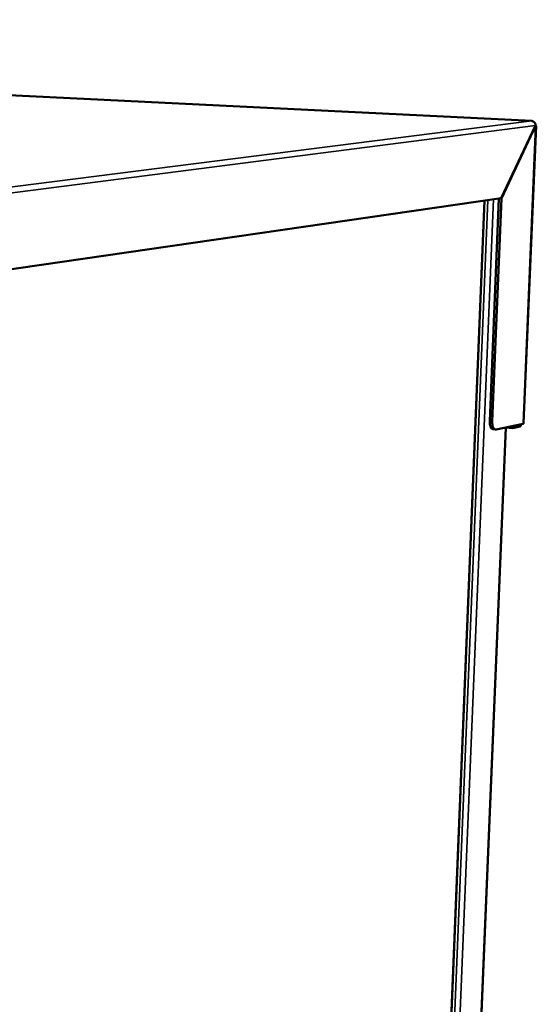
# Model space of a CAD drawing. Units: millimetres. Extents: x 65 to 5840, y 100 to 4100.
# Drawn here: x 3683 to 3889, y 3151 to 3544 of the extents above; entities that cross this region are included whole.
import ezdxf

# ---------------------------------------------------------------- set-up
doc = ezdxf.new("R2010")
doc.units = ezdxf.units.MM
doc.header["$LTSCALE"] = 20
doc.layers.add('Visible (ISO)', color=7, linetype='Continuous', lineweight=50)
doc.layers.add('Visible Narrow (ISO)', color=7, linetype='Continuous', lineweight=35)

msp = doc.modelspace()

# ---------------------------------------------------------------- linework, layer by layer
at = {"layer": 'Visible (ISO)'}
for p, q in [((3887.33, 3503.43), (3062.74, 3543.82)), ((3887.27, 3503.43), (3887.45, 3503.41)), ((3888.8, 3501.53), (3875.12, 3472.61)), ((3875.16, 3472.51), (3888.84, 3501.44)), ((3889.04, 3501.52), (3884.04, 3382.75)), ((3888.76, 3501.44), (3888.84, 3501.44)), ((3570.3, 3428.29), (3875.12, 3472.61)), ((3848.6, 2983.59), (3868.45, 3471.64)), ((3870.51, 3383.61), (3874.16, 3472.47)), ((3871.5, 3383.53), (3875.16, 3472.51)), ((3874.66, 3472.54), (3875.16, 3472.51)), ((3859.96, 2972.42), (3876.94, 3381.08)), ((3872.81, 3380.27), (3871.82, 3380.35)), ((3883.84, 3382.48), (3873.03, 3380.28)), ((3876.94, 3380.97), (3879.57, 3380.76)), ((3879.57, 3380.76), (3879.6, 3381.62)), ((3882.71, 3381.4), (3879.57, 3380.76)), ((3882.75, 3382.26), (3882.71, 3381.4))]:
    msp.add_line(p, q, dxfattribs=at)
at = {"layer": 'Visible (ISO)', "flags": 128}
for points in [[(3870.51, 3383.61, 0.016014), (3870.5, 3383.08, 0.027115), (3870.52, 3382.76, 0.00377), (3870.6, 3382.14, 0.015386), (3870.63, 3381.99, 0.022279), (3870.71, 3381.68, 0.019153), (3870.83, 3381.33, 0.031628), (3870.94, 3381.08, 0.02743), (3871.1, 3380.82, 0.047204), (3871.22, 3380.68, 0.027809), (3871.44, 3380.48, 0.081863), (3871.57, 3380.41, 0.050276), (3871.82, 3380.35)], [(3873.03, 3380.28, -0.063651), (3872.77, 3380.27, -0.096068), (3872.6, 3380.31, -0.038567), (3872.35, 3380.46, -0.059757), (3872.21, 3380.59, -0.035099), (3872.02, 3380.84, -0.039167), (3871.89, 3381.09, -0.022176), (3871.74, 3381.46, -0.026185), (3871.65, 3381.78, -0.016988), (3871.62, 3381.96, -0.00465), (3871.52, 3382.61, -0.029573), (3871.49, 3382.95, -0.017845), (3871.5, 3383.53)]]:
    msp.add_lwpolyline(points, format="xyb", dxfattribs=at)
at = {"layer": 'Visible (ISO)'}
for points in [[(3887.27, 3503.43), (3887.49, 3503.42), (3887.71, 3503.35), (3887.91, 3503.24)], [(3888.84, 3501.44), (3889.12, 3501.49), (3889.1, 3501.56), (3888.8, 3501.62)], [(3882.71, 3381.4), (3882.76, 3381.42), (3882.8, 3381.46), (3882.85, 3381.53)], [(3882.85, 3381.53), (3882.95, 3381.69), (3883.04, 3381.97), (3883.08, 3382.32)], [(3883.84, 3382.48), (3883.92, 3382.53), (3883.98, 3382.59), (3884.01, 3382.65)], [(3884.01, 3382.65), (3884.03, 3382.68), (3884.04, 3382.71), (3884.04, 3382.75)]]:
    msp.add_open_spline(points, degree=3, dxfattribs=at)
msp.add_open_spline([(3887.91, 3503.24), (3888.43, 3502.96), (3888.79, 3502.35), (3888.8, 3501.7), (3888.81, 3501.64), (3888.81, 3501.59), (3888.8, 3501.53)], degree=3, knots=[0.411517, 0.411517, 0.411517, 0.411517, 1.478081, 1.478081, 1.478081, 1.570796, 1.570796, 1.570796, 1.570796], dxfattribs=at)
at = {"layer": 'Visible Narrow (ISO)'}
for p, q in [((3062.66, 3543.82), (3887.27, 3503.43)), ((3569.55, 3463.11), (3887.27, 3503.43)), ((3888.8, 3501.53), (3570.92, 3460.77)), ((3883.84, 3382.48), (3888.84, 3501.44)), ((3848.47, 2983.63), (3868.32, 3471.62)), ((3869.8, 3471.83), (3849.9, 2983.89)), ((3872.01, 3472.16), (3852.02, 2983.95)), ((3876.77, 3381.04), (3859.78, 2972.25)), ((3871.5, 3383.53), (3870.51, 3383.61))]:
    msp.add_line(p, q, dxfattribs=at)
msp.add_open_spline([(3882.85, 3381.53), (3882.85, 3381.73), (3882.85, 3381.95), (3882.83, 3382.19), (3882.83, 3382.23), (3882.83, 3382.27)], degree=3, knots=[-0.255282, -0.255282, -0.255282, -0.255282, -0.1697103, -0.1697103, -0.1523167, -0.1523167, -0.1523167, -0.1523167], dxfattribs=at)

doc.saveas('drawing.dxf')
